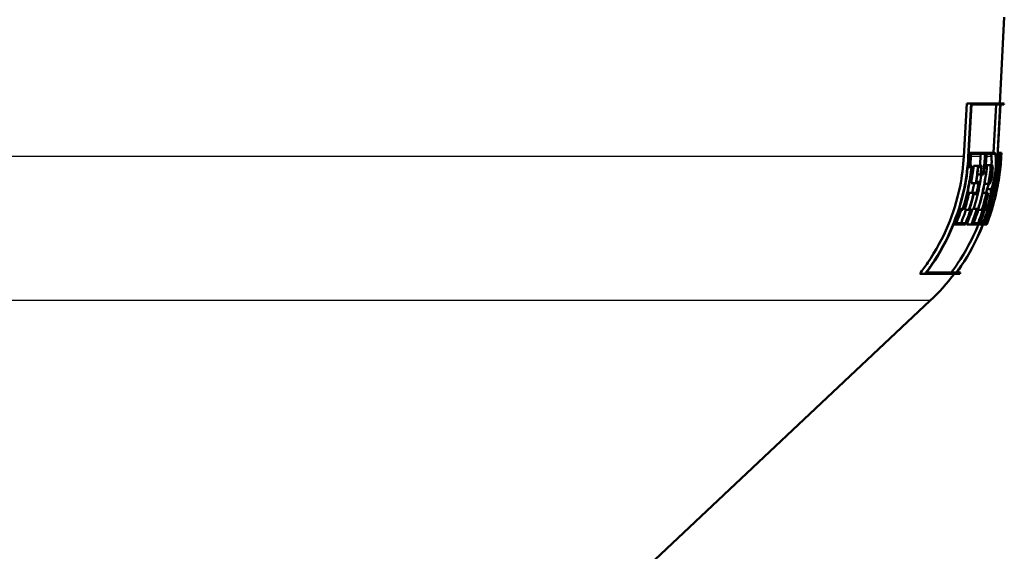
# Paper-space layout 'DF_1' of a CAD drawing. Units: millimetres. Extents: x 0 to 2100, y 0 to 4058.
# Drawn here: x 1177 to 1224, y 1438 to 1463 of the extents above; entities that cross this region are included whole.
import ezdxf

# ---------------------------------------------------------------- set-up
doc = ezdxf.new("R2010")
doc.units = ezdxf.units.MM
doc.header["$LTSCALE"] = 10
doc.layers.add('Visible Edges(ISO)', color=7, linetype='Continuous', lineweight=50)
doc.layers.add('Visible Tangent Edges(ISO)', color=7, linetype='Continuous', lineweight=25)

psp = doc.layouts.new('DF_1')

# ---------------------------------------------------------------- linework, layer by layer
at = {"layer": 'Visible Edges(ISO)'}
for p, q in [((1223.42098, 1458.62354), (1223.63336, 1462.67588)), ((1221.73155, 1456.12387), (1221.86703, 1458.62354)), ((1222.07411, 1458.62354), (1221.86703, 1458.62354)), ((1222.07411, 1458.62354), (1221.9381, 1456.1134)), ((1221.95309, 1456.1134), (1222.08596, 1458.56639)), ((1222.07411, 1458.62354), (1223.62126, 1458.62354)), ((1223.44391, 1458.56639), (1222.08596, 1458.56639)), ((1223.12399, 1456.30618), (1223.24289, 1458.56639)), ((1223.44391, 1458.56639), (1223.31488, 1456.1134)), ((1223.31977, 1456.1134), (1223.44879, 1458.56639)), ((1223.61826, 1458.56639), (1223.44879, 1458.56639)), ((1223.61826, 1458.56639), (1223.62126, 1458.62354)), ((1222.05808, 1456.30618), (1221.96353, 1456.30618)), ((1222.05808, 1456.30618), (1222.04766, 1456.1134)), ((1222.05808, 1456.30618), (1222.74085, 1456.30618)), ((1222.06208, 1456.1134), (1222.06942, 1456.24904)), ((1222.7274, 1456.24904), (1222.06942, 1456.24904)), ((1222.51712, 1456.12387), (1222.52379, 1456.24904)), ((1222.7274, 1456.24904), (1222.72017, 1456.1134)), ((1222.73059, 1456.1134), (1222.74085, 1456.30618)), ((1222.78976, 1456.30618), (1222.74085, 1456.30618)), ((1222.78976, 1456.30618), (1222.77951, 1456.1134)), ((1222.7895, 1456.1134), (1222.79671, 1456.24904)), ((1222.78976, 1456.30618), (1223.19065, 1456.30618)), ((1223.18764, 1456.24904), (1222.79671, 1456.24904)), ((1223.38981, 1456.30618), (1223.32991, 1456.30618)), ((1223.38981, 1456.30618), (1223.37968, 1456.1134)), ((1223.38356, 1456.1134), (1223.39068, 1456.24904)), ((1223.38981, 1456.30618), (1223.49383, 1456.30618)), ((1223.4899, 1456.24904), (1223.39068, 1456.24904)), ((1223.4899, 1456.24904), (1223.48279, 1456.1134)), ((1223.48373, 1456.1134), (1223.49383, 1456.30618)), ((1223.49964, 1456.30618), (1223.48953, 1456.1134)), ((1223.49964, 1456.30618), (1223.49383, 1456.30618)), ((1222.00922, 1455.62604), (1221.91456, 1455.62604)), ((1222.08649, 1455.62604), (1222.00922, 1455.62604)), ((1222.02941, 1455.68318), (1222.10626, 1455.68318)), ((1222.39825, 1455.68318), (1222.1927, 1455.68318)), ((1222.39825, 1455.68318), (1222.57073, 1455.68318)), ((1222.55375, 1455.62604), (1222.40483, 1455.62604)), ((1222.74167, 1455.62604), (1222.69271, 1455.62604)), ((1222.80255, 1455.62604), (1222.74167, 1455.62604)), ((1222.75734, 1455.68318), (1222.81777, 1455.68318)), ((1222.99914, 1455.72186), (1222.79629, 1455.72186)), ((1222.99914, 1455.72186), (1223.05963, 1455.72186)), ((1223.05422, 1455.66472), (1223.00175, 1455.66472)), ((1223.34233, 1455.62604), (1223.28237, 1455.62604)), ((1223.36008, 1455.62604), (1223.34233, 1455.62604)), ((1223.3518, 1455.68318), (1223.37049, 1455.68318)), ((1223.40864, 1455.68318), (1223.37049, 1455.68318)), ((1223.40577, 1455.62604), (1223.40504, 1455.62604)), ((1223.40864, 1455.68318), (1223.41334, 1455.68318)), ((1223.44522, 1455.68318), (1223.41334, 1455.68318)), ((1223.44646, 1455.62604), (1223.44136, 1455.62604)), ((1223.44522, 1455.68318), (1223.4511, 1455.68318)), ((1223.45226, 1455.62604), (1223.44646, 1455.62604)), ((1222.51275, 1455.28435), (1222.3637, 1455.28435)), ((1222.65184, 1455.28435), (1222.51275, 1455.28435)), ((1222.53173, 1455.3415), (1222.64907, 1455.3415)), ((1222.28757, 1454.8823), (1222.07973, 1454.8823)), ((1222.42548, 1454.8823), (1222.28757, 1454.8823)), ((1222.30998, 1454.93944), (1222.44701, 1454.93944)), ((1222.87871, 1454.8404), (1222.70053, 1454.8404)), ((1222.93936, 1454.8404), (1222.87871, 1454.8404)), ((1222.89697, 1454.89754), (1222.94956, 1454.89754)), ((1222.19232, 1454.41637), (1221.98247, 1454.41637)), ((1222.32876, 1454.35922), (1222.19138, 1454.35922)), ((1222.19232, 1454.41637), (1222.33052, 1454.41637)), ((1222.79512, 1454.42926), (1222.61662, 1454.42926)), ((1222.85091, 1454.37212), (1222.79016, 1454.37212)), ((1222.79512, 1454.42926), (1222.86878, 1454.42926)), ((1223.02123, 1454.59626), (1222.81577, 1454.59626)), ((1223.20744, 1454.48904), (1223.16056, 1454.48904)), ((1223.23971, 1454.48904), (1223.20744, 1454.48904)), ((1223.22353, 1454.54618), (1223.24913, 1454.54618)), ((1223.09894, 1454.06179), (1223.0487, 1454.06179)), ((1223.12438, 1454.00465), (1223.08616, 1454.00465)), ((1223.09894, 1454.06179), (1223.14116, 1454.06179)), ((1221.6046, 1453.67263), (1221.5091, 1453.67263)), ((1221.67857, 1453.61549), (1221.601, 1453.61549)), ((1221.6046, 1453.67263), (1221.68256, 1453.67263)), ((1221.9733, 1453.61549), (1221.7587, 1453.61549)), ((1222.03753, 1453.61549), (1221.9733, 1453.61549)), ((1222.00371, 1453.67263), (1222.06753, 1453.67263)), ((1222.34349, 1453.67263), (1222.13093, 1453.67263)), ((1222.39668, 1453.61549), (1222.3357, 1453.61549)), ((1222.34349, 1453.67263), (1222.4049, 1453.67263)), ((1222.57604, 1453.61549), (1222.39668, 1453.61549)), ((1222.61861, 1453.61549), (1222.57604, 1453.61549)), ((1222.60192, 1453.67263), (1222.64409, 1453.67263)), ((1222.8144, 1453.61549), (1222.69549, 1453.61549)), ((1222.84215, 1453.61549), (1222.8144, 1453.61549)), ((1222.8357, 1453.67263), (1222.8651, 1453.67263)), ((1222.90637, 1453.67263), (1222.88881, 1453.67263)), ((1222.91021, 1453.61549), (1222.89332, 1453.61549)), ((1222.90637, 1453.67263), (1222.92467, 1453.67263)), ((1222.96398, 1453.61549), (1222.91021, 1453.61549)), ((1222.982, 1453.61549), (1222.96398, 1453.61549)), ((1222.9859, 1453.67263), (1223.00251, 1453.67263)), ((1223.01922, 1453.67263), (1223.00251, 1453.67263)), ((1223.01693, 1453.61549), (1223.00396, 1453.61549)), ((1223.04034, 1453.61549), (1223.01693, 1453.61549)), ((1223.01922, 1453.67263), (1223.03208, 1453.67263)), ((1223.04235, 1453.61549), (1223.04034, 1453.61549)), ((1223.05835, 1453.67263), (1223.06015, 1453.67263)), ((1221.34257, 1452.94091), (1221.24651, 1452.94091)), ((1221.80816, 1452.94091), (1221.34257, 1452.94091)), ((1221.38002, 1452.99805), (1221.81867, 1452.99805)), ((1222.08569, 1452.94091), (1221.86728, 1452.94091)), ((1222.38797, 1452.94091), (1222.08569, 1452.94091)), ((1222.11826, 1452.99805), (1222.4025, 1452.99805)), ((1222.48588, 1452.94091), (1222.38797, 1452.94091)), ((1222.61021, 1452.94091), (1222.48588, 1452.94091)), ((1222.5125, 1452.99805), (1222.62709, 1452.99805)), ((1222.6517, 1452.94091), (1222.63405, 1452.94091)), ((1222.74837, 1452.94091), (1222.6517, 1452.94091)), ((1222.6785, 1452.99805), (1222.76759, 1452.99805)), ((1222.76516, 1452.94091), (1222.74837, 1452.94091)), ((1222.80632, 1452.94091), (1222.76516, 1452.94091)), ((1222.78965, 1452.99805), (1222.82822, 1452.99805)), ((1219.91394, 1450.62356), (1219.65545, 1450.62356)), ((1221.53506, 1450.62356), (1219.91394, 1450.62356)), ((1219.97267, 1450.6807), (1221.39432, 1450.6807)), ((1221.39942, 1450.6807), (1221.57657, 1450.6807)), ((1199.06061, 1429.54215), (1220.15135, 1449.3596))]:
    psp.add_line(p, q, dxfattribs=at)
for radius, start, end in [(10, 313.217219, 322.960405), (10.2, 323.803549, 324.200299)]:
    psp.add_arc((1213.30369, 1456.64723), radius, start, end, dxfattribs=at)
for points, knots in [([(1219.65545, 1450.62356), (1219.78757, 1450.79229), (1219.91533, 1450.9667), (1220.41848, 1451.70307), (1220.73945, 1452.30213), (1221.21732, 1453.43457), (1221.42009, 1454.07112), (1221.64732, 1455.19059), (1221.70676, 1455.66659), (1221.73155, 1456.12387)], [5.496287952, 5.496287952, 5.496287952, 5.496287952, 5.555740154, 5.555740154, 5.741708509, 5.741708509, 5.924482943, 5.924482943, 6.05608477, 6.05608477, 6.05608477, 6.05608477]), ([(1221.9381, 1456.1134), (1221.91282, 1455.64693), (1221.8522, 1455.16136), (1221.62045, 1454.01939), (1221.41365, 1453.37005), (1220.9263, 1452.21493), (1220.59899, 1451.60391), (1220.11474, 1450.89505), (1220.01576, 1450.75771), (1219.91394, 1450.62356)], [0.052196073, 0.052196073, 0.052196073, 0.052196073, 0.18644351, 0.18644351, 0.372887021, 0.372887021, 0.562559509, 0.562559509, 0.60912408, 0.60912408, 0.60912408, 0.60912408]), ([(1219.97267, 1450.6807), (1220.05922, 1450.79645), (1220.1436, 1450.91447), (1220.61413, 1451.60339), (1220.94137, 1452.21441), (1221.42866, 1453.36961), (1221.63545, 1454.01904), (1221.8672, 1455.16119), (1221.92781, 1455.64685), (1221.95309, 1456.1134)], [5.625495655, 5.625495655, 5.625495655, 5.625495655, 5.665405727, 5.665405727, 5.855070091, 5.855070091, 6.041537147, 6.041537147, 6.17580806, 6.17580806, 6.17580806, 6.17580806]), ([(1223.31488, 1456.1134), (1223.28996, 1455.63967), (1223.22965, 1455.1462), (1222.99877, 1453.98807), (1222.79295, 1453.33029), (1222.31059, 1452.16815), (1221.9894, 1451.55687), (1221.5381, 1450.88311), (1221.46703, 1450.78111), (1221.39432, 1450.6807)], [0.052202454, 0.052202454, 0.052202454, 0.052202454, 0.188560321, 0.188560321, 0.377120643, 0.377120643, 0.566039835, 0.566039835, 0.600237353, 0.600237353, 0.600237353, 0.600237353]), ([(1221.39942, 1450.6807), (1221.47209, 1450.78106), (1221.54311, 1450.883), (1221.99434, 1451.5567), (1222.31551, 1452.16799), (1222.79786, 1453.33015), (1223.00367, 1453.98796), (1223.23455, 1455.14615), (1223.29486, 1455.63965), (1223.31977, 1456.1134)], [5.461051501, 5.461051501, 5.461051501, 5.461051501, 5.495229167, 5.495229167, 5.684145659, 5.684145659, 5.872713351, 5.872713351, 6.009078567, 6.009078567, 6.009078567, 6.009078567]), ([(1223.02885, 1456.12387), (1223.02597, 1456.14762), (1223.02265, 1456.16844), (1223.00984, 1456.22824), (1222.99828, 1456.24904), (1222.98604, 1456.24904)], [0.0841672697, 0.0841672697, 0.0841672697, 0.0841672697, 0.0972098562, 0.0972098562, 0.1291546678, 0.1291546678, 0.1291546678, 0.1291546678]), ([(1223.23145, 1456.1134), (1223.237, 1456.06354), (1223.24044, 1456.0014), (1223.24197, 1455.85212), (1223.23962, 1455.7648), (1223.22745, 1455.57118), (1223.21724, 1455.46594), (1223.18841, 1455.24601), (1223.16941, 1455.13373), (1223.12668, 1454.92721), (1223.10336, 1454.83471), (1223.05959, 1454.68961), (1223.0394, 1454.63475), (1223.02123, 1454.59626)], [0, 0, 0, 0, 0.027772817, 0.027772817, 0.05751937, 0.05751937, 0.089340419, 0.089340419, 0.124085703, 0.124085703, 0.158762234, 0.158762234, 0.189784054, 0.189784054, 0.189784054, 0.189784054]), ([(1223.02351, 1454.56777), (1223.04448, 1454.61668), (1223.06744, 1454.68349), (1223.11276, 1454.84342), (1223.1348, 1454.93459), (1223.17621, 1455.13962), (1223.19501, 1455.2529), (1223.2253, 1455.4872), (1223.23624, 1455.60592), (1223.24625, 1455.78813), (1223.24819, 1455.85495), (1223.24856, 1455.99126), (1223.24618, 1456.05754), (1223.24173, 1456.1134)], [0.27099826, 0.27099826, 0.27099826, 0.27099826, 0.30514339, 0.30514339, 0.338157314, 0.338157314, 0.37309166, 0.37309166, 0.409091409, 0.409091409, 0.431740781, 0.431740781, 0.459092103, 0.459092103, 0.459092103, 0.459092103]), ([(1223.0348, 1455.72186), (1223.0381, 1455.7851), (1223.03972, 1455.84506), (1223.03986, 1455.99014), (1223.03586, 1456.066), (1223.02885, 1456.12387)], [-0.0540964507, -0.0540964507, -0.0540964507, -0.0540964507, -0.0334500275, -0.0334500275, 0, 0, 0, 0]), ([(1223.18764, 1456.24904), (1223.19983, 1456.24904), (1223.21134, 1456.22823), (1223.22461, 1456.16593), (1223.22832, 1456.14153), (1223.23145, 1456.1134)], [0.3902331101, 0.3902331101, 0.3902331101, 0.3902331101, 0.4221789641, 0.4221789641, 0.4371006575, 0.4371006575, 0.4371006575, 0.4371006575]), ([(1223.24173, 1456.1134), (1223.2377, 1456.16394), (1223.23223, 1456.20689), (1223.2159, 1456.28399), (1223.20366, 1456.30618), (1223.19065, 1456.30618)], [0.0797638248, 0.0797638248, 0.0797638248, 0.0797638248, 0.1036833534, 0.1036833534, 0.1377567141, 0.1377567141, 0.1377567141, 0.1377567141]), ([(1221.67857, 1453.61549), (1221.78877, 1453.95915), (1221.88273, 1454.31748), (1222.02364, 1455.01369), (1222.07381, 1455.3511), (1222.10626, 1455.68318)], [5.915182813, 5.915182813, 5.915182813, 5.915182813, 6.016937174, 6.016937174, 6.110666612, 6.110666612, 6.110666612, 6.110666612]), ([(1222.08649, 1455.62604), (1222.054, 1455.31251), (1222.00575, 1454.99472), (1221.87273, 1454.33767), (1221.78504, 1453.99885), (1221.68256, 1453.67263)], [0.098399374, 0.098399374, 0.098399374, 0.098399374, 0.18673608, 0.18673608, 0.282889171, 0.282889171, 0.282889171, 0.282889171]), ([(1222.39668, 1453.61549), (1222.50406, 1453.95567), (1222.59568, 1454.30983), (1222.73525, 1455.00575), (1222.78543, 1455.34722), (1222.81777, 1455.68318)], [5.827268704, 5.827268704, 5.827268704, 5.827268704, 5.927750904, 5.927750904, 6.022572592, 6.022572592, 6.022572592, 6.022572592]), ([(1222.80255, 1455.62604), (1222.77016, 1455.3086), (1222.72186, 1454.98672), (1222.59012, 1454.32994), (1222.50467, 1453.99529), (1222.4049, 1453.67263)], [0.098404616, 0.098404616, 0.098404616, 0.098404616, 0.187840967, 0.187840967, 0.282726658, 0.282726658, 0.282726658, 0.282726658]), ([(1222.91021, 1453.61549), (1223.02176, 1453.94778), (1223.11821, 1454.29288), (1223.27275, 1454.98822), (1223.33115, 1455.33855), (1223.37049, 1455.68318)], [5.895794208, 5.895794208, 5.895794208, 5.895794208, 5.998536611, 5.998536611, 6.100584308, 6.100584308, 6.100584308, 6.100584308]), ([(1223.36008, 1455.62604), (1223.32083, 1455.2999), (1223.26453, 1454.96916), (1223.11841, 1454.31291), (1223.02838, 1453.98729), (1222.92467, 1453.67263)], [0.103187033, 0.103187033, 0.103187033, 0.103187033, 0.199593135, 0.199593135, 0.296481553, 0.296481553, 0.296481553, 0.296481553]), ([(1222.93936, 1454.8404), (1222.9397, 1454.8404), (1222.94005, 1454.84042), (1222.94232, 1454.84072), (1222.94434, 1454.84166), (1222.94974, 1454.84574), (1222.95324, 1454.8498), (1222.96657, 1454.86991), (1222.97748, 1454.89466), (1222.99902, 1454.95785), (1223.00941, 1454.99409), (1223.03034, 1455.0797), (1223.04066, 1455.12928), (1223.05943, 1455.23678), (1223.06758, 1455.29405), (1223.07994, 1455.40671), (1223.08402, 1455.46091), (1223.0877, 1455.5573), (1223.08741, 1455.59883), (1223.08307, 1455.66558), (1223.07911, 1455.69026), (1223.07149, 1455.71133), (1223.06904, 1455.7158), (1223.06467, 1455.72032), (1223.06288, 1455.72138), (1223.06056, 1455.72182), (1223.0601, 1455.72186), (1223.05963, 1455.72186)], [0.13989433, 0.13989433, 0.13989433, 0.13989433, 0.140683091, 0.140683091, 0.144983404, 0.144983404, 0.151556918, 0.151556918, 0.168668607, 0.168668607, 0.183866375, 0.183866375, 0.200232878, 0.200232878, 0.217443429, 0.217443429, 0.234659108, 0.234659108, 0.251304823, 0.251304823, 0.267835048, 0.267835048, 0.274630377, 0.274630377, 0.279010146, 0.279010146, 0.280081077, 0.280081077, 0.280081077, 0.280081077]), ([(1223.05422, 1455.66472), (1223.05578, 1455.66472), (1223.05728, 1455.66417), (1223.06073, 1455.66152), (1223.06262, 1455.6589), (1223.06824, 1455.64701), (1223.07139, 1455.63358), (1223.0761, 1455.59542), (1223.07746, 1455.57009), (1223.07776, 1455.508), (1223.07648, 1455.47104), (1223.07078, 1455.38782), (1223.06618, 1455.34187), (1223.05353, 1455.24465), (1223.04533, 1455.19429), (1223.0267, 1455.09923), (1223.01641, 1455.05549), (1222.99602, 1454.98296), (1222.9861, 1454.95413), (1222.97103, 1454.92039), (1222.96551, 1454.9107), (1222.95805, 1454.90181), (1222.95575, 1454.89978), (1222.95218, 1454.89791), (1222.95084, 1454.89754), (1222.94956, 1454.89754)], [0.243747334, 0.243747334, 0.243747334, 0.243747334, 0.247344764, 0.247344764, 0.252364482, 0.252364482, 0.263561144, 0.263561144, 0.275722627, 0.275722627, 0.28882426, 0.28882426, 0.302904426, 0.302904426, 0.318256432, 0.318256432, 0.333843214, 0.333843214, 0.348731211, 0.348731211, 0.358201312, 0.358201312, 0.362775137, 0.362775137, 0.365709846, 0.365709846, 0.365709846, 0.365709846]), ([(1223.44522, 1455.68318), (1223.41483, 1455.33737), (1223.36543, 1454.98541), (1223.22916, 1454.29019), (1223.14244, 1453.94674), (1223.04034, 1453.61549)], [0.097208834, 0.097208834, 0.097208834, 0.097208834, 0.199138518, 0.199138518, 0.300564614, 0.300564614, 0.300564614, 0.300564614]), ([(1223.05835, 1453.67263), (1223.15307, 1453.98617), (1223.2339, 1454.31011), (1223.36276, 1454.96626), (1223.41057, 1455.29865), (1223.44136, 1455.62604)], [5.88967287, 5.88967287, 5.88967287, 5.88967287, 5.985291515, 5.985291515, 6.081612502, 6.081612502, 6.081612502, 6.081612502]), ([(1223.45025, 1455.62604), (1223.41796, 1455.30513), (1223.36962, 1454.97963), (1223.24489, 1454.35261), (1223.17014, 1454.05062), (1223.08359, 1453.75756)], [0.098409311, 0.098409311, 0.098409311, 0.098409311, 0.188819453, 0.188819453, 0.274303495, 0.274303495, 0.274303495, 0.274303495]), ([(1223.40864, 1455.68318), (1223.37181, 1455.33974), (1223.3162, 1454.99056), (1223.23101, 1454.59301), (1223.21943, 1454.54097), (1223.20744, 1454.48904)], [0.096345858, 0.096345858, 0.096345858, 0.096345858, 0.1967642, 0.1967642, 0.211917672, 0.211917672, 0.211917672, 0.211917672]), ([(1223.22353, 1454.54618), (1223.23091, 1454.5791), (1223.23814, 1454.61205), (1223.315, 1454.97136), (1223.36841, 1455.30102), (1223.40504, 1455.62604)], [5.948421863, 5.948421863, 5.948421863, 5.948421863, 5.958010882, 5.958010882, 6.05287058, 6.05287058, 6.05287058, 6.05287058]), ([(1223.23971, 1454.48904), (1223.25037, 1454.54041), (1223.26063, 1454.59189), (1223.33669, 1454.98975), (1223.38433, 1455.3395), (1223.41334, 1455.68318)], [5.928866444, 5.928866444, 5.928866444, 5.928866444, 5.943711966, 5.943711966, 6.043450547, 6.043450547, 6.043450547, 6.043450547]), ([(1223.40577, 1455.62604), (1223.37654, 1455.30078), (1223.33064, 1454.97057), (1223.262, 1454.61098), (1223.25564, 1454.57856), (1223.24913, 1454.54618)], [0.101240837, 0.101240837, 0.101240837, 0.101240837, 0.195455052, 0.195455052, 0.204798305, 0.204798305, 0.204798305, 0.204798305]), ([(1222.19263, 1453.67263), (1222.29827, 1454.00691), (1222.38839, 1454.355), (1222.49747, 1454.89879), (1222.53019, 1455.09185), (1222.55706, 1455.28436)], [5.713696117, 5.713696117, 5.713696117, 5.713696117, 5.812458094, 5.812458094, 5.866308393, 5.866308393, 5.866308393, 5.866308393]), ([(1222.1213, 1454.41637), (1222.14416, 1454.51426), (1222.16556, 1454.61268), (1222.19688, 1454.76828), (1222.20783, 1454.82526), (1222.21826, 1454.8823)], [5.8172910563, 5.8172910563, 5.8172910563, 5.8172910563, 5.8450027759, 5.8450027759, 5.8609684653, 5.8609684653, 5.8609684653, 5.8609684653]), ([(1222.32876, 1454.35922), (1222.35315, 1454.46311), (1222.37593, 1454.56759), (1222.4149, 1454.76123), (1222.43157, 1454.85029), (1222.44701, 1454.93944)], [5.9313539167, 5.9313539167, 5.9313539167, 5.9313539167, 5.9607750016, 5.9607750016, 5.9857068741, 5.9857068741, 5.9857068741, 5.9857068741]), ([(1222.42548, 1454.8823), (1222.41293, 1454.8123), (1222.39963, 1454.74238), (1222.36834, 1454.58692), (1222.34997, 1454.50146), (1222.33052, 1454.41637)], [0.1678375546, 0.1678375546, 0.1678375546, 0.1678375546, 0.1874235509, 0.1874235509, 0.2114741781, 0.2114741781, 0.2114741781, 0.2114741781]), ([(1222.81577, 1454.59626), (1222.83288, 1454.6321), (1222.85179, 1454.68211), (1222.88053, 1454.77374), (1222.8899, 1454.80594), (1222.89918, 1454.8404)], [-0.1917380725, -0.1917380725, -0.1917380725, -0.1917380725, -0.1628717517, -0.1628717517, -0.1490704961, -0.1490704961, -0.1490704961, -0.1490704961]), ([(1221.14543, 1450.6807), (1221.24688, 1450.8166), (1221.34538, 1450.95579), (1221.81489, 1451.65671), (1222.12979, 1452.25601), (1222.38221, 1452.86413), (1222.39779, 1452.90237), (1222.41321, 1452.94093)], [5.341088615, 5.341088615, 5.341088615, 5.341088615, 5.38798668, 5.38798668, 5.573203163, 5.573203163, 5.58551479, 5.58551479, 5.58551479, 5.58551479])]:
    psp.add_open_spline(points, degree=3, knots=knots, dxfattribs=at)
for points in [[(1222.04766, 1456.1134), (1222.03898, 1455.95286), (1222.02624, 1455.79002), (1222.00922, 1455.62604)], [(1222.02941, 1455.68318), (1222.04358, 1455.82784), (1222.05442, 1455.97152), (1222.06208, 1456.1134)], [(1222.48368, 1455.68318), (1222.49827, 1455.83142), (1222.50938, 1455.97859), (1222.51712, 1456.12387)], [(1222.72017, 1456.1134), (1222.70669, 1455.86035), (1222.6832, 1455.60161), (1222.64907, 1455.3415)], [(1222.65184, 1455.28435), (1222.69011, 1455.56369), (1222.71612, 1455.8418), (1222.73059, 1456.1134)], [(1222.77951, 1456.1134), (1222.77096, 1455.95287), (1222.75842, 1455.79003), (1222.74167, 1455.62604)], [(1222.75734, 1455.68318), (1222.77128, 1455.82785), (1222.78195, 1455.97152), (1222.7895, 1456.1134)], [(1223.37968, 1456.1134), (1223.37125, 1455.95287), (1223.35887, 1455.79004), (1223.34233, 1455.62604)], [(1223.3518, 1455.68318), (1223.36557, 1455.82786), (1223.3761, 1455.97153), (1223.38356, 1456.1134)], [(1223.44646, 1455.62604), (1223.46296, 1455.79004), (1223.47532, 1455.95287), (1223.48373, 1456.1134)], [(1223.48279, 1456.1134), (1223.47535, 1455.97153), (1223.46484, 1455.82786), (1223.4511, 1455.68318)], [(1223.48953, 1456.1134), (1223.48112, 1455.95287), (1223.46877, 1455.79005), (1223.45226, 1455.62604)], [(1222.07973, 1454.8823), (1222.12875, 1455.14948), (1222.16642, 1455.41802), (1222.1927, 1455.68318)], [(1222.39825, 1455.68318), (1222.37251, 1455.41813), (1222.33562, 1455.14965), (1222.28757, 1454.8823)], [(1222.30998, 1454.93944), (1222.3498, 1455.16866), (1222.38141, 1455.39849), (1222.40483, 1455.62604)], [(1222.55375, 1455.62604), (1222.54211, 1455.5126), (1222.52845, 1455.39857), (1222.51275, 1455.28435)], [(1222.53173, 1455.3415), (1222.54676, 1455.45577), (1222.55975, 1455.5698), (1222.57073, 1455.68318)], [(1222.79259, 1455.68318), (1222.79385, 1455.69608), (1222.79509, 1455.70898), (1222.79629, 1455.72186)], [(1222.99914, 1455.72186), (1222.97233, 1455.4305), (1222.9322, 1455.13468), (1222.87871, 1454.8404)], [(1222.89697, 1454.89754), (1222.94201, 1455.15369), (1222.97693, 1455.41075), (1223.00175, 1455.66472)], [(1221.7587, 1453.61549), (1221.84326, 1453.87516), (1221.91861, 1454.1437), (1221.98247, 1454.41637)], [(1222.19232, 1454.41637), (1222.12989, 1454.14415), (1222.05619, 1453.87567), (1221.9733, 1453.61549)], [(1222.00371, 1453.67263), (1222.07357, 1453.89659), (1222.13657, 1454.12641), (1222.19138, 1454.35922)], [(1222.85091, 1454.37212), (1222.76531, 1453.87747), (1222.63955, 1453.39205), (1222.48588, 1452.94091)], [(1222.5125, 1452.99805), (1222.66357, 1453.45034), (1222.78619, 1453.93569), (1222.86878, 1454.42926)], [(1222.79512, 1454.42926), (1222.73291, 1454.15277), (1222.65919, 1453.87994), (1222.57604, 1453.61549)], [(1222.60192, 1453.67263), (1222.67218, 1453.90085), (1222.73537, 1454.135), (1222.79016, 1454.37212)], [(1222.78743, 1454.42926), (1222.79738, 1454.48483), (1222.80684, 1454.5405), (1222.81577, 1454.59626)], [(1223.02123, 1454.59626), (1222.96939, 1454.26442), (1222.89966, 1453.93494), (1222.8144, 1453.61549)], [(1222.8357, 1453.67263), (1222.91194, 1453.96498), (1222.97514, 1454.2653), (1223.02351, 1454.56777)], [(1223.09894, 1454.06179), (1223.05711, 1453.91106), (1223.01199, 1453.76203), (1222.96398, 1453.61549)], [(1222.9859, 1453.67263), (1223.021, 1453.78209), (1223.05448, 1453.89287), (1223.08616, 1454.00465)], [(1223.01693, 1453.61549), (1223.06141, 1453.76209), (1223.10295, 1453.91113), (1223.14116, 1454.06179)], [(1223.12438, 1454.00465), (1223.09538, 1453.89291), (1223.06456, 1453.78213), (1223.03208, 1453.67263)], [(1221.6046, 1453.67263), (1221.52507, 1453.41991), (1221.43673, 1453.17474), (1221.34257, 1452.94091)], [(1221.38002, 1452.99805), (1221.45859, 1453.19676), (1221.53286, 1453.40334), (1221.601, 1453.61549)], [(1221.59939, 1452.99805), (1221.67887, 1453.19638), (1221.75412, 1453.40299), (1221.82323, 1453.61549)], [(1221.80816, 1452.94091), (1221.90142, 1453.1749), (1221.98885, 1453.42006), (1222.06753, 1453.67263)], [(1222.03753, 1453.61549), (1221.97007, 1453.40345), (1221.89654, 1453.19689), (1221.81867, 1452.99805)], [(1221.86728, 1452.94091), (1221.9619, 1453.1743), (1222.05083, 1453.41952), (1222.13093, 1453.67263)], [(1222.34349, 1453.67263), (1222.26532, 1453.42016), (1222.17843, 1453.17501), (1222.08569, 1452.94091)], [(1222.11826, 1452.99805), (1222.19565, 1453.19695), (1222.2687, 1453.40352), (1222.3357, 1453.61549)], [(1222.18602, 1452.99805), (1222.26454, 1453.19654), (1222.33882, 1453.40314), (1222.40701, 1453.61549)], [(1222.38797, 1452.94091), (1222.48014, 1453.17511), (1222.56645, 1453.42025), (1222.64409, 1453.67263)], [(1222.61861, 1453.61549), (1222.55204, 1453.40359), (1222.47944, 1453.19704), (1222.4025, 1452.99805)], [(1222.61021, 1452.94091), (1222.70197, 1453.17518), (1222.78786, 1453.42032), (1222.8651, 1453.67263)], [(1222.84215, 1453.61549), (1222.77592, 1453.40364), (1222.70368, 1453.19709), (1222.62709, 1452.99805)], [(1222.90637, 1453.67263), (1222.8292, 1453.42034), (1222.74339, 1453.17521), (1222.6517, 1452.94091)], [(1222.6785, 1452.99805), (1222.755, 1453.19709), (1222.82717, 1453.40365), (1222.89332, 1453.61549)], [(1222.74837, 1452.94091), (1222.83987, 1453.17523), (1222.9255, 1453.42037), (1223.00251, 1453.67263)], [(1223.01922, 1453.67263), (1222.94224, 1453.42038), (1222.85664, 1453.17525), (1222.76516, 1452.94091)], [(1222.982, 1453.61549), (1222.91598, 1453.40367), (1222.84396, 1453.19712), (1222.76759, 1452.99805)], [(1222.78965, 1452.99805), (1222.86598, 1453.19712), (1222.93797, 1453.40368), (1223.00396, 1453.61549)], [(1222.80632, 1452.94091), (1222.89772, 1453.17525), (1222.98324, 1453.42039), (1223.06015, 1453.67263)], [(1223.04235, 1453.61549), (1222.97642, 1453.40369), (1222.90449, 1453.19714), (1222.82822, 1452.99805)]]:
    psp.add_open_spline(points, degree=3, dxfattribs=at)
at = {"layer": 'Visible Tangent Edges(ISO)'}
for p, q in [((1221.73155, 1456.12387), (1129.33124, 1456.12387)), ((1221.95309, 1456.1134), (1221.9381, 1456.1134)), ((1222.06208, 1456.1134), (1222.04766, 1456.1134)), ((1222.51712, 1456.12387), (1222.06265, 1456.12387)), ((1222.73059, 1456.1134), (1222.72017, 1456.1134)), ((1222.7895, 1456.1134), (1222.77951, 1456.1134)), ((1223.02885, 1456.12387), (1222.79005, 1456.12387)), ((1223.24173, 1456.1134), (1223.23145, 1456.1134)), ((1223.31977, 1456.1134), (1223.31488, 1456.1134)), ((1223.38356, 1456.1134), (1223.37968, 1456.1134)), ((1223.48373, 1456.1134), (1223.48279, 1456.1134)), ((1220.15135, 1449.3596), (1132.46988, 1449.3596))]:
    psp.add_line(p, q, dxfattribs=at)

doc.saveas('drawing.dxf')
